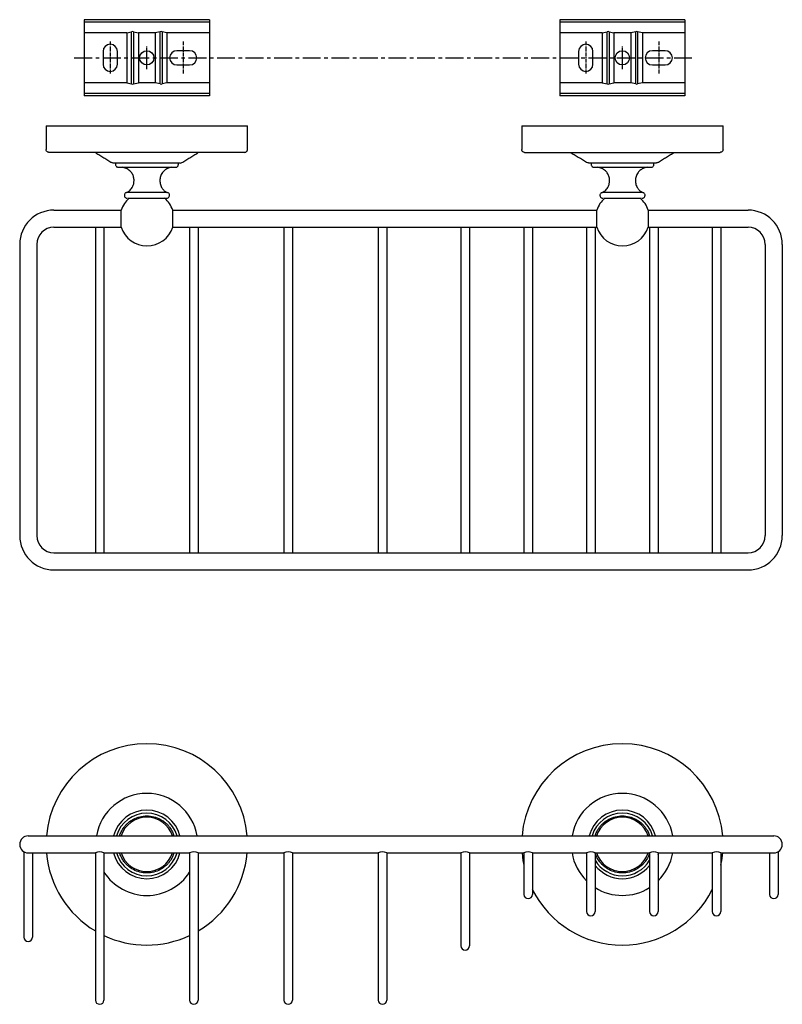
# Model space of a CAD drawing. Units: millimetres. Extents: x -681 to 210, y -8 to 367.
# Drawn here: x -681 to -414, y -8 to 337 of the extents above; entities that cross this region are included whole.
import ezdxf

# ---------------------------------------------------------------- set-up
doc = ezdxf.new("R2010")
doc.units = ezdxf.units.MM
doc.linetypes.add('CENTER', pattern=[2, 1.25, -0.25, 0.25, -0.25])
doc.layers.add('A1', color=7, linetype='Continuous')
doc.layers.add('A2', color=1, linetype='CENTER')

msp = doc.modelspace()

# ---------------------------------------------------------------- linework, layer by layer
at = {"layer": 'A1', "linetype": 'Continuous', "lineweight": 25}
for p, q in [((-614.384, 336.64), (-658.184, 336.64)), ((-658.184, 336.64), (-658.184, 335.81)), ((-658.184, 335.81), (-658.184, 332.04)), ((-614.384, 335.81), (-658.184, 335.81)), ((-614.384, 336.64), (-614.384, 335.81)), ((-614.384, 335.81), (-614.384, 332.04)), ((-447.884, 336.64), (-491.684, 336.64)), ((-491.684, 336.64), (-491.684, 335.81)), ((-491.684, 335.81), (-491.684, 332.04)), ((-447.884, 335.81), (-491.684, 335.81)), ((-447.884, 336.64), (-447.884, 335.81)), ((-447.884, 335.81), (-447.884, 332.04)), ((-643.328, 332.04), (-658.184, 332.04)), ((-658.184, 332.04), (-658.184, 314.54)), ((-643.328, 332.04), (-641.612, 332.442)), ((-643.328, 332.04), (-643.328, 314.54)), ((-641.612, 314.137), (-641.612, 332.442)), ((-640.955, 332.442), (-639.239, 332.04)), ((-640.955, 332.442), (-640.955, 314.137)), ((-633.328, 332.04), (-639.239, 332.04)), ((-639.239, 332.04), (-639.239, 314.54)), ((-631.612, 332.442), (-633.328, 332.04)), ((-633.328, 332.04), (-633.328, 314.54)), ((-631.612, 314.137), (-631.612, 332.442)), ((-629.239, 332.04), (-630.955, 332.442)), ((-630.955, 332.442), (-630.955, 314.137)), ((-614.384, 332.04), (-629.239, 332.04)), ((-629.239, 332.04), (-629.239, 314.54)), ((-614.384, 332.04), (-614.384, 314.54)), ((-476.828, 332.04), (-491.684, 332.04)), ((-491.684, 332.04), (-491.684, 314.54)), ((-476.828, 332.04), (-475.112, 332.442)), ((-476.828, 332.04), (-476.828, 314.54)), ((-475.112, 314.137), (-475.112, 332.442)), ((-474.455, 332.442), (-472.739, 332.04)), ((-474.455, 332.442), (-474.455, 314.137)), ((-466.828, 332.04), (-472.739, 332.04)), ((-472.739, 332.04), (-472.739, 314.54)), ((-465.112, 332.442), (-466.828, 332.04)), ((-466.828, 332.04), (-466.828, 314.54)), ((-465.112, 314.137), (-465.112, 332.442)), ((-462.739, 332.04), (-464.455, 332.442)), ((-464.455, 332.442), (-464.455, 314.137)), ((-447.884, 332.04), (-462.739, 332.04)), ((-462.739, 332.04), (-462.739, 314.54)), ((-447.884, 332.04), (-447.884, 314.54)), ((-651.584, 325.54), (-651.584, 321.04)), ((-646.584, 321.04), (-646.584, 325.54)), ((-621.284, 325.79), (-625.784, 325.79)), ((-485.084, 325.54), (-485.084, 321.04)), ((-480.084, 321.04), (-480.084, 325.54)), ((-454.784, 325.79), (-459.284, 325.79)), ((-625.784, 320.79), (-621.284, 320.79)), ((-459.284, 320.79), (-454.784, 320.79)), ((-658.184, 314.54), (-658.184, 310.769)), ((-643.328, 314.54), (-658.184, 314.54)), ((-643.328, 314.54), (-641.612, 314.137)), ((-640.955, 314.137), (-639.239, 314.54)), ((-633.328, 314.54), (-639.239, 314.54)), ((-631.612, 314.137), (-633.328, 314.54)), ((-629.239, 314.54), (-630.955, 314.137)), ((-614.384, 314.54), (-629.239, 314.54)), ((-614.384, 314.54), (-614.384, 310.769)), ((-491.684, 314.54), (-491.684, 310.769)), ((-476.828, 314.54), (-491.684, 314.54)), ((-476.828, 314.54), (-475.112, 314.137)), ((-474.455, 314.137), (-472.739, 314.54)), ((-466.828, 314.54), (-472.739, 314.54)), ((-465.112, 314.137), (-466.828, 314.54)), ((-462.739, 314.54), (-464.455, 314.137)), ((-447.884, 314.54), (-462.739, 314.54)), ((-447.884, 314.54), (-447.884, 310.769)), ((-614.384, 310.769), (-658.184, 310.769)), ((-658.184, 310.769), (-658.184, 309.94)), ((-614.384, 310.769), (-614.384, 309.94)), ((-447.884, 310.769), (-491.684, 310.769)), ((-491.684, 310.769), (-491.684, 309.94)), ((-447.884, 310.769), (-447.884, 309.94)), ((-614.384, 309.94), (-658.184, 309.94)), ((-447.884, 309.94), (-491.684, 309.94))]:
    msp.add_line(p, q, dxfattribs=at)
at = {"layer": 'A1'}
for p, q in [((-671.534, 299.434), (-601.034, 299.434)), ((-505.034, 299.434), (-434.534, 299.434)), ((-629.269, 276.132), (-643.185, 276.132)), ((-462.769, 276.132), (-476.685, 276.132)), ((-668.784, 269.934), (-645.297, 269.934)), ((-645.241, 266.934), (-645.241, 269.934)), ((-627.213, 263.934), (-627.213, 269.934)), ((-627.044, 269.934), (-478.91, 269.934)), ((-478.741, 263.934), (-478.741, 269.934)), ((-460.713, 269.934), (-460.713, 263.934)), ((-460.657, 269.934), (-425.784, 269.934)), ((-645.241, 263.934), (-645.241, 266.934)), ((-668.784, 263.934), (-645.297, 263.934)), ((-654.284, 263.934), (-654.284, 149.934)), ((-651.284, 263.934), (-651.284, 149.934)), ((-627.27, 263.934), (-478.91, 263.934)), ((-621.284, 263.934), (-621.284, 149.934)), ((-618.284, 263.934), (-618.284, 149.934)), ((-588.284, 263.934), (-588.284, 149.934)), ((-585.284, 263.934), (-585.284, 149.934)), ((-555.284, 263.934), (-555.284, 149.934)), ((-552.284, 263.934), (-552.284, 149.934)), ((-526.284, 263.934), (-526.284, 149.934)), ((-523.284, 263.934), (-523.284, 149.934)), ((-504.284, 263.934), (-504.284, 149.934)), ((-501.284, 263.934), (-501.284, 149.934)), ((-482.284, 263.934), (-482.284, 149.934)), ((-479.284, 263.934), (-479.284, 149.934)), ((-460.657, 263.934), (-425.784, 263.934)), ((-460.284, 263.934), (-460.284, 149.934)), ((-457.284, 263.934), (-457.284, 149.934)), ((-438.284, 263.934), (-438.284, 149.934)), ((-435.284, 263.934), (-435.284, 149.934)), ((-680.784, 257.934), (-680.784, 155.934)), ((-674.784, 257.934), (-674.784, 155.934)), ((-419.784, 257.934), (-419.784, 155.934)), ((-413.784, 257.934), (-413.784, 155.934)), ((-668.784, 149.934), (-425.784, 149.934)), ((-668.784, 143.934), (-425.784, 143.934)), ((-677.784, 50.786), (-416.784, 50.786)), ((-679.284, 45.188), (-679.284, 15.286)), ((-415.284, 45.188), (-415.284, 30.286)), ((-677.784, 44.786), (-654.284, 44.786)), ((-676.284, 44.786), (-676.284, 15.286)), ((-654.284, 44.786), (-654.284, -6.714)), ((-651.284, 44.786), (-651.284, -6.714)), ((-651.284, 44.786), (-621.284, 44.786)), ((-621.284, 44.786), (-621.284, -6.714)), ((-618.284, 44.786), (-618.284, -6.714)), ((-618.284, 44.786), (-588.284, 44.786)), ((-588.284, 44.786), (-588.284, -6.714)), ((-585.284, 44.786), (-585.284, -6.714)), ((-585.284, 44.786), (-555.284, 44.786)), ((-555.284, 44.786), (-555.284, -6.714)), ((-552.284, 44.786), (-552.284, -6.714)), ((-552.284, 44.786), (-526.284, 44.786)), ((-526.284, 44.786), (-526.284, 12.286)), ((-523.284, 44.786), (-523.284, 12.286)), ((-523.284, 44.786), (-504.284, 44.786)), ((-504.284, 44.786), (-504.284, 30.286)), ((-501.284, 44.786), (-501.284, 30.286)), ((-501.284, 44.786), (-482.284, 44.786)), ((-482.284, 44.786), (-482.284, 24.286)), ((-479.284, 44.786), (-479.284, 24.286)), ((-479.284, 44.786), (-460.284, 44.786)), ((-460.284, 44.786), (-460.284, 24.286)), ((-457.284, 44.786), (-457.284, 24.286)), ((-457.284, 44.786), (-438.284, 44.786)), ((-438.284, 44.786), (-438.284, 24.286)), ((-435.284, 44.786), (-435.284, 24.286)), ((-435.284, 44.786), (-416.784, 44.786)), ((-418.284, 44.786), (-418.284, 30.286))]:
    msp.add_line(p, q, dxfattribs=at)
at = {"layer": 'A1', "flags": 128}
for points in [[(-504.906, 44.786), (-504.577, 42.132), (-504.284, 40.553)], [(-482.433, 44.786), (-482.341, 44.422), (-482.284, 44.215)], [(-457.284, 44.215), (-457.226, 44.422), (-457.134, 44.786)], [(-435.284, 40.553), (-434.99, 42.132), (-434.661, 44.786)]]:
    msp.add_lwpolyline(points, dxfattribs=at)
at = {"layer": 'A1', "linetype": 'Continuous', "lineweight": 25}
for centre in [(-636.284, 323.29), (-469.784, 323.29)]:
    msp.add_circle(centre, 2.5, dxfattribs=at)
for centre, start, end in [((-649.084, 325.54), 0, 180), ((-482.584, 325.54), 0, 180), ((-625.784, 323.29), 90, 270), ((-621.284, 323.29), 270, 90), ((-459.284, 323.29), 90, 270), ((-454.784, 323.29), 270, 90), ((-649.084, 321.04), 180, 0), ((-482.584, 321.04), 180, 0)]:
    msp.add_arc(centre, 2.5, start, end, dxfattribs=at)
at = {"layer": 'A1'}
for centre, radius, start, end in [((-636.227, 266.934), 9.5, 130.72105, 161.59152), ((-636.227, 266.934), 9.5, 18.40848, 49.27895), ((-469.727, 266.934), 9.5, 130.72105, 161.59152), ((-469.727, 266.934), 9.5, 18.40848, 49.27895), ((-668.784, 257.934), 12, 90, 180), ((-425.784, 257.934), 12, 0, 90), ((-668.784, 257.934), 6, 90, 180), ((-636.227, 266.934), 9.5, 198.40848, 270), ((-636.227, 266.934), 9.5, 270, 341.59152), ((-469.727, 266.934), 9.5, 198.40848, 270), ((-469.727, 266.934), 9.5, 270, 341.59152), ((-425.784, 257.934), 6, 0, 90), ((-668.784, 155.934), 12, 180, 270), ((-668.784, 155.934), 6, 180, 270), ((-425.784, 155.934), 6, 270, 0), ((-425.784, 155.934), 12, 270, 0), ((-636.284, 47.786), 35.25, 4.88214, 175.1079), ((-469.784, 47.786), 35.25, 4.88214, 175.11786), ((-636.284, 47.786), 17.872, 9.66334, 170.33666), ((-469.784, 47.786), 17.872, 9.66334, 170.33666), ((-636.284, 47.786), 12, 14.47751, 165.52249), ((-636.284, 47.786), 11, 15.82662, 164.17338), ((-469.784, 47.786), 12, 14.47751, 165.52249), ((-469.784, 47.786), 11, 15.82662, 164.17338), ((-636.284, 47.786), 9.5, 18.40848, 161.59152), ((-469.784, 47.786), 9.5, 18.40848, 161.59152), ((-677.784, 47.786), 3, 90, 270), ((-416.784, 47.786), 3, 270, 90), ((-652.784, 42.188), 3, 60, 120), ((-619.784, 42.188), 3, 60, 120), ((-586.784, 42.188), 3, 60, 120), ((-553.784, 42.188), 3, 60, 120), ((-524.784, 42.188), 3, 60, 120), ((-502.784, 42.188), 3, 60, 120), ((-480.784, 42.188), 3, 60, 120), ((-458.784, 42.188), 3, 60, 120), ((-436.784, 42.188), 3, 60, 120), ((-636.284, 47.786), 35.25, 184.89658, 239.29364), ((-636.284, 47.786), 12, 194.47751, 345.52249), ((-636.284, 47.786), 11, 195.82662, 344.17338), ((-636.284, 47.786), 9.5, 198.40848, 341.59152), ((-636.284, 47.786), 35.25, 300.70636, 355.11786), ((-469.784, 47.786), 17.872, 189.66334, 225.62025), ((-469.784, 47.786), 11, 210.27264, 329.72736), ((-469.784, 47.786), 9.5, 198.40848, 341.59152), ((-469.784, 47.786), 17.872, 314.37975, 350.33666), ((-636.284, 47.786), 17.872, 212.93447, 327.06553), ((-469.784, 47.786), 12, 217.65847, 322.34155), ((-469.784, 47.786), 35.25, 206.57863, 333.33134), ((-469.784, 47.786), 17.872, 237.88961, 302.11039), ((-502.784, 30.286), 1.5, 180, 0), ((-416.784, 30.286), 1.5, 180, 0), ((-480.784, 24.286), 1.5, 180, 0), ((-458.784, 24.286), 1.5, 180, 0), ((-436.784, 24.286), 1.5, 180, 0), ((-677.784, 15.286), 1.5, 180, 0), ((-636.284, 47.786), 35.25, 244.81566, 295.18434), ((-524.784, 12.286), 1.5, 180, 0), ((-652.784, -6.714), 1.5, 180, 0), ((-619.784, -6.714), 1.5, 180, 0), ((-586.784, -6.714), 1.5, 180, 0), ((-553.784, -6.714), 1.5, 180, 0)]:
    msp.add_arc(centre, radius, start, end, dxfattribs=at)
at = {"layer": 'A1', "linetype": 'Continuous', "lineweight": 25}
for centre, start_param, end_param in [((-641.284, 331.806), 1.2356665, 1.9059261), ((-631.284, 331.806), 1.2356665, 1.9059261), ((-474.784, 331.806), 1.2356665, 1.9059261), ((-464.784, 331.806), 1.2356665, 1.9059261), ((-641.284, 314.773), 4.3772592, 5.0475188), ((-631.284, 314.773), 4.3772592, 5.0475188), ((-474.784, 314.773), 4.3772592, 5.0475188), ((-464.784, 314.773), 4.3772592, 5.0475188)]:
    msp.add_ellipse(centre, major_axis=(1, 0), ratio=0.6733034, start_param=start_param, end_param=end_param, dxfattribs=at)
at = {"layer": 'A1'}
for points, degree in [([(-671.534, 299.434), (-671.534, 291.174)], 1), ([(-601.034, 291.174), (-601.034, 299.434)], 1), ([(-505.034, 299.434), (-505.034, 291.174)], 1), ([(-434.534, 291.174), (-434.534, 299.434)], 1), ([(-654.156, 290.027), (-648.534, 286.582)], 1), ([(-624.034, 286.582), (-618.411, 290.027)], 1), ([(-487.656, 290.027), (-482.034, 286.582)], 1), ([(-457.534, 286.582), (-451.911, 290.027)], 1), ([(-648.011, 286.434), (-648.192, 286.434), (-648.379, 286.487), (-648.534, 286.582)], 3), ([(-647.227, 286.434), (-647.227, 285.934)], 1), ([(-625.227, 285.934), (-625.227, 286.434)], 1), ([(-624.556, 286.434), (-624.375, 286.434), (-624.188, 286.487), (-624.034, 286.582)], 3), ([(-480.727, 286.434), (-480.727, 285.934)], 1), ([(-458.727, 285.934), (-458.727, 286.434)], 1)]:
    msp.add_open_spline(points, degree=degree, dxfattribs=at)
for points, knots in [([(-670.534, 290.174), (-670.651, 290.174), (-670.779, 290.196), (-671.025, 290.293), (-671.143, 290.37), (-671.338, 290.565), (-671.415, 290.683), (-671.512, 290.929), (-671.534, 291.056), (-671.534, 291.174)], [0, 0, 0, 0, 0.25, 0.25, 0.5, 0.5, 0.75, 0.75, 1, 1, 1, 1]), ([(-602.034, 290.174), (-602.034, 290.174), (-602.122, 290.174), (-602.551, 290.174), (-602.892, 290.174), (-603.915, 290.174), (-604.598, 290.174), (-606.396, 290.174), (-607.514, 290.174), (-610.254, 290.174), (-611.878, 290.174), (-615.648, 290.174), (-617.796, 290.174), (-622.536, 290.174), (-625.129, 290.174), (-629.215, 290.174), (-630.608, 290.174), (-633.429, 290.174), (-634.856, 290.174), (-637.711, 290.174), (-639.138, 290.174), (-641.959, 290.174), (-643.352, 290.174), (-647.438, 290.174), (-650.031, 290.174), (-654.771, 290.174), (-656.919, 290.174), (-660.689, 290.174), (-662.314, 290.174), (-665.054, 290.174), (-666.171, 290.174), (-667.969, 290.174), (-668.652, 290.174), (-669.675, 290.174), (-670.016, 290.174), (-670.445, 290.174), (-670.534, 290.174), (-670.534, 290.174)], [0, 0, 0, 0, 0.0625, 0.0625, 0.125, 0.125, 0.1875, 0.1875, 0.25, 0.25, 0.3125, 0.3125, 0.375, 0.375, 0.4375, 0.4375, 0.46875, 0.46875, 0.5, 0.5, 0.53125, 0.53125, 0.5625, 0.5625, 0.625, 0.625, 0.6875, 0.6875, 0.75, 0.75, 0.8125, 0.8125, 0.875, 0.875, 0.9375, 0.9375, 1, 1, 1, 1]), ([(-602.034, 290.174), (-601.916, 290.174), (-601.789, 290.196), (-601.542, 290.293), (-601.424, 290.37), (-601.229, 290.565), (-601.152, 290.683), (-601.055, 290.929), (-601.034, 291.056), (-601.034, 291.174)], [0, 0, 0, 0, 0.25, 0.25, 0.5, 0.5, 0.75, 0.75, 1, 1, 1, 1]), ([(-504.034, 290.174), (-504.175, 290.192), (-504.47, 290.229), (-504.806, 290.499), (-505.001, 290.836), (-505.023, 291.064), (-505.034, 291.174)], [0, 0, 0, 0, 0.27026133, 0.56242939, 0.78973642, 1, 1, 1, 1]), ([(-504.034, 290.174), (-504.007, 290.174), (-503.954, 290.174), (-503.497, 290.174), (-502.691, 290.174), (-501.425, 290.174), (-499.617, 290.174), (-497.42, 290.174), (-494.947, 290.174), (-492.311, 290.174), (-489.29, 290.174), (-485.904, 290.174), (-482.192, 290.174), (-478.215, 290.174), (-474.048, 290.174), (-469.784, 290.174), (-465.519, 290.174), (-461.352, 290.174), (-457.375, 290.174), (-453.663, 290.174), (-450.277, 290.174), (-447.257, 290.174), (-444.62, 290.174), (-442.147, 290.174), (-439.95, 290.174), (-438.142, 290.174), (-436.876, 290.174), (-436.07, 290.174), (-435.614, 290.174), (-435.56, 290.174), (-435.534, 290.174)], [0, 0, 0, 0, 0.0282569, 0.0583839, 0.0903495, 0.1258621, 0.164011, 0.2048405, 0.2374625, 0.2716127, 0.3071914, 0.344055, 0.3820151, 0.4208414, 0.4602673, 0.5, 0.5397327, 0.5791586, 0.6179849, 0.655945, 0.6928086, 0.7283873, 0.7625375, 0.7951595, 0.8359933, 0.8741421, 0.9096505, 0.9416203, 0.9717452, 1, 1, 1, 1]), ([(-434.534, 291.174), (-434.551, 291.033), (-434.588, 290.738), (-434.858, 290.402), (-435.195, 290.207), (-435.424, 290.185), (-435.534, 290.174)], [0, 0, 0, 0, 0.2702613, 0.5624294, 0.7897364, 1, 1, 1, 1]), ([(-624.556, 286.434), (-624.557, 286.434), (-624.558, 286.434), (-624.571, 286.434), (-624.592, 286.434), (-624.621, 286.434), (-624.681, 286.434), (-624.799, 286.434), (-625.024, 286.434), (-625.331, 286.434), (-625.893, 286.434), (-626.885, 286.434), (-628.255, 286.434), (-629.604, 286.434), (-630.764, 286.434), (-632.035, 286.434), (-633.397, 286.434), (-634.823, 286.434), (-636.284, 286.434), (-637.744, 286.434), (-639.17, 286.434), (-640.532, 286.434), (-641.803, 286.434), (-642.963, 286.434), (-644.312, 286.434), (-645.682, 286.434), (-646.674, 286.434), (-647.236, 286.434), (-647.543, 286.434), (-647.768, 286.434), (-647.898, 286.434), (-647.968, 286.434), (-648.004, 286.434), (-648.009, 286.434), (-648.011, 286.434)], [0, 0, 0, 0, 0.0084901, 0.01697, 0.0254459, 0.0339238, 0.0424095, 0.0663931, 0.0903906, 0.1174212, 0.1444657, 0.2048689, 0.2715639, 0.3071504, 0.344022, 0.3819904, 0.4208252, 0.4602597, 0.5000011, 0.5397425, 0.579177, 0.6180117, 0.6559802, 0.6928518, 0.7284383, 0.7951333, 0.8555365, 0.8825671, 0.9096116, 0.9335952, 0.9575926, 0.971724, 0.9858504, 1, 1, 1, 1]), ([(-481.511, 286.434), (-481.614, 286.442), (-481.799, 286.457), (-481.962, 286.544), (-482.034, 286.582)], [0, 0, 0, 0, 0.56, 1, 1, 1, 1]), ([(-458.056, 286.434), (-458.065, 286.434), (-458.083, 286.434), (-458.24, 286.434), (-458.517, 286.434), (-458.954, 286.434), (-459.575, 286.434), (-460.33, 286.434), (-461.174, 286.434), (-462.077, 286.434), (-463.105, 286.434), (-464.669, 286.434), (-466.896, 286.434), (-469.783, 286.434), (-472.207, 286.434), (-474.032, 286.434), (-475.303, 286.434), (-476.463, 286.434), (-477.489, 286.434), (-478.393, 286.434), (-479.237, 286.434), (-479.992, 286.434), (-480.614, 286.434), (-481.113, 286.434), (-481.448, 286.434), (-481.491, 286.434), (-481.511, 286.434)], [0, 0, 0, 0, 0.0282705, 0.058404, 0.0903934, 0.1264289, 0.1646347, 0.2049408, 0.2383362, 0.271746, 0.307342, 0.3442235, 0.4209075, 0.4999516, 0.5789957, 0.6178408, 0.6558194, 0.6927009, 0.7282969, 0.7616923, 0.7951021, 0.8353957, 0.8736017, 0.9096494, 0.9576092, 1, 1, 1, 1]), ([(-457.534, 286.582), (-457.626, 286.535), (-457.791, 286.451), (-457.975, 286.439), (-458.056, 286.434)], [0, 0, 0, 0, 0.56, 1, 1, 1, 1]), ([(-647.227, 285.934), (-647.21, 285.793), (-647.173, 285.498), (-646.902, 285.162), (-646.566, 284.967), (-646.337, 284.945), (-646.227, 284.934)], [0, 0, 0, 0, 0.2702613, 0.5624294, 0.7897364, 1, 1, 1, 1]), ([(-646.227, 284.934), (-646.21, 284.934), (-646.173, 284.934), (-645.847, 284.934), (-645.236, 284.934), (-644.423, 284.934), (-643.569, 284.934), (-642.798, 284.934), (-641.922, 284.934), (-640.588, 284.934), (-638.689, 284.934), (-636.227, 284.934), (-633.765, 284.934), (-631.518, 284.934), (-629.933, 284.934), (-628.886, 284.934), (-628.031, 284.934), (-627.218, 284.934), (-626.607, 284.934), (-626.281, 284.934), (-626.244, 284.934), (-626.227, 284.934)], [0, 0, 0, 0, 0.0424109, 0.0903934, 0.1444598, 0.2049078, 0.2383346, 0.2717447, 0.3073576, 0.3442566, 0.4209771, 0.5000586, 0.5791402, 0.6558607, 0.7282553, 0.7616821, 0.7950922, 0.8555402, 0.9096066, 0.9575891, 1, 1, 1, 1]), ([(-640.727, 280.263), (-640.758, 280.67), (-640.822, 281.511), (-641.345, 282.711), (-642.226, 283.801), (-643.449, 284.638), (-644.432, 284.838), (-644.907, 284.934)], [0, 0, 0, 0, 0.1781776, 0.3680311, 0.5630462, 0.7888486, 1, 1, 1, 1]), ([(-627.547, 284.934), (-627.949, 284.859), (-628.777, 284.702), (-629.911, 284.049), (-630.898, 283.053), (-631.594, 281.745), (-631.684, 280.746), (-631.727, 280.263)], [0, 0, 0, 0, 0.1781776, 0.3680311, 0.5630462, 0.7888486, 1, 1, 1, 1]), ([(-626.227, 284.934), (-626.085, 284.952), (-625.791, 284.989), (-625.455, 285.259), (-625.26, 285.596), (-625.238, 285.824), (-625.227, 285.934)], [0, 0, 0, 0, 0.2702613, 0.5624294, 0.7897364, 1, 1, 1, 1]), ([(-480.727, 285.934), (-480.71, 285.793), (-480.673, 285.498), (-480.402, 285.162), (-480.066, 284.967), (-479.837, 284.945), (-479.727, 284.934)], [0, 0, 0, 0, 0.2702613, 0.5624294, 0.7897364, 1, 1, 1, 1]), ([(-479.727, 284.934), (-479.71, 284.934), (-479.673, 284.934), (-479.347, 284.934), (-478.736, 284.934), (-477.923, 284.934), (-477.069, 284.934), (-476.298, 284.934), (-475.422, 284.934), (-474.088, 284.934), (-472.189, 284.934), (-469.727, 284.934), (-467.265, 284.934), (-465.018, 284.934), (-463.433, 284.934), (-462.386, 284.934), (-461.531, 284.934), (-460.718, 284.934), (-460.107, 284.934), (-459.781, 284.934), (-459.744, 284.934), (-459.727, 284.934)], [0, 0, 0, 0, 0.0424109, 0.0903934, 0.1444598, 0.2049078, 0.2383346, 0.2717447, 0.3073576, 0.3442566, 0.4209771, 0.5000586, 0.5791402, 0.6558607, 0.7282553, 0.7616821, 0.7950922, 0.8555402, 0.9096066, 0.9575891, 1, 1, 1, 1]), ([(-474.227, 280.263), (-474.258, 280.67), (-474.322, 281.511), (-474.845, 282.711), (-475.726, 283.801), (-476.949, 284.638), (-477.932, 284.838), (-478.407, 284.934)], [0, 0, 0, 0, 0.1781776, 0.3680311, 0.5630462, 0.7888486, 1, 1, 1, 1]), ([(-461.047, 284.934), (-461.449, 284.859), (-462.277, 284.702), (-463.411, 284.049), (-464.398, 283.053), (-465.094, 281.745), (-465.184, 280.746), (-465.227, 280.263)], [0, 0, 0, 0, 0.1781776, 0.3680311, 0.5630462, 0.7888486, 1, 1, 1, 1]), ([(-459.727, 284.934), (-459.585, 284.952), (-459.291, 284.989), (-458.955, 285.259), (-458.76, 285.596), (-458.738, 285.824), (-458.727, 285.934)], [0, 0, 0, 0, 0.2702613, 0.5624294, 0.7897364, 1, 1, 1, 1]), ([(-643.185, 276.132), (-642.797, 276.389), (-642.005, 276.91), (-641.24, 278.016), (-640.801, 279.163), (-640.751, 279.901), (-640.727, 280.263)], [0, 0, 0, 0, 0.2755114, 0.5610969, 0.7844885, 1, 1, 1, 1]), ([(-631.727, 280.263), (-631.687, 279.799), (-631.607, 278.855), (-631, 277.655), (-630.201, 276.722), (-629.576, 276.327), (-629.269, 276.132)], [0, 0, 0, 0, 0.2755114, 0.5610969, 0.7844885, 1, 1, 1, 1]), ([(-476.685, 276.132), (-476.297, 276.389), (-475.505, 276.91), (-474.74, 278.016), (-474.301, 279.163), (-474.251, 279.901), (-474.227, 280.263)], [0, 0, 0, 0, 0.2755114, 0.5610969, 0.7844885, 1, 1, 1, 1]), ([(-465.227, 280.263), (-465.187, 279.799), (-465.107, 278.855), (-464.5, 277.655), (-463.701, 276.722), (-463.076, 276.327), (-462.769, 276.132)], [0, 0, 0, 0, 0.2755114, 0.5610969, 0.7844885, 1, 1, 1, 1]), ([(-643.185, 276.132), (-643.301, 276.114), (-643.541, 276.075), (-643.866, 275.846), (-644.088, 275.503), (-644.153, 275.093), (-644.055, 274.689), (-643.806, 274.365), (-643.464, 274.163), (-643.222, 274.144), (-643.105, 274.134)], [0, 0, 0, 0, 0.1131056, 0.2341065, 0.3728946, 0.5, 0.6271054, 0.7658935, 0.8868944, 1, 1, 1, 1]), ([(-629.35, 274.134), (-629.232, 274.144), (-628.99, 274.163), (-628.648, 274.365), (-628.399, 274.689), (-628.302, 275.093), (-628.366, 275.503), (-628.589, 275.846), (-628.913, 276.075), (-629.153, 276.114), (-629.269, 276.132)], [0, 0, 0, 0, 0.11310562, 0.23410654, 0.37289457, 0.5, 0.62710543, 0.76589346, 0.88689438, 1, 1, 1, 1]), ([(-476.685, 276.132), (-476.801, 276.114), (-477.041, 276.075), (-477.366, 275.846), (-477.588, 275.503), (-477.653, 275.093), (-477.555, 274.689), (-477.306, 274.365), (-476.964, 274.163), (-476.722, 274.144), (-476.605, 274.134)], [0, 0, 0, 0, 0.1131056, 0.2341065, 0.3728946, 0.5, 0.6271054, 0.7658935, 0.8868944, 1, 1, 1, 1]), ([(-462.85, 274.134), (-462.732, 274.144), (-462.49, 274.163), (-462.148, 274.365), (-461.899, 274.689), (-461.802, 275.093), (-461.866, 275.503), (-462.089, 275.846), (-462.413, 276.075), (-462.653, 276.114), (-462.769, 276.132)], [0, 0, 0, 0, 0.1131056, 0.2341065, 0.3728946, 0.5, 0.6271054, 0.7658935, 0.8868944, 1, 1, 1, 1]), ([(-642.898, 274.134), (-642.877, 274.134), (-642.781, 274.134), (-642.414, 274.134), (-641.865, 274.134), (-641.276, 274.134), (-640.743, 274.134), (-640.14, 274.134), (-639.222, 274.134), (-637.92, 274.134), (-636.227, 274.134), (-634.534, 274.134), (-632.989, 274.134), (-631.898, 274.134), (-631.178, 274.134), (-630.589, 274.134), (-630.041, 274.134), (-629.673, 274.134), (-629.578, 274.134), (-629.557, 274.134)], [0, 0, 0, 0, 0.0179774, 0.0816023, 0.1527371, 0.192078, 0.2313903, 0.2740708, 0.3167228, 0.4070068, 0.5000695, 0.5931322, 0.6834162, 0.7686097, 0.8079506, 0.8472629, 0.9183977, 0.9820226, 1, 1, 1, 1]), ([(-476.398, 274.134), (-476.377, 274.134), (-476.281, 274.134), (-475.914, 274.134), (-475.365, 274.134), (-474.776, 274.134), (-474.243, 274.134), (-473.64, 274.134), (-472.722, 274.134), (-471.42, 274.134), (-469.727, 274.134), (-468.034, 274.134), (-466.489, 274.134), (-465.398, 274.134), (-464.678, 274.134), (-464.089, 274.134), (-463.541, 274.134), (-463.173, 274.134), (-463.078, 274.134), (-463.057, 274.134)], [0, 0, 0, 0, 0.0179774, 0.0816023, 0.1527371, 0.192078, 0.2313903, 0.2740708, 0.3167228, 0.4070068, 0.5000695, 0.5931322, 0.6834162, 0.7686097, 0.8079506, 0.8472629, 0.9183977, 0.9820226, 1, 1, 1, 1]), ([(-645.806, 50.786), (-645.643, 51.254), (-645.272, 52.319), (-644.477, 53.579), (-643.626, 54.604), (-642.578, 55.618), (-640.993, 56.712), (-638.746, 57.582), (-636.284, 57.89), (-633.821, 57.582), (-631.574, 56.712), (-629.989, 55.618), (-628.941, 54.603), (-628.09, 53.579), (-627.295, 52.319), (-626.924, 51.254), (-626.761, 50.786)], [0, 0, 0, 0, 0.0586414, 0.1336924, 0.1751945, 0.2166757, 0.3065594, 0.4018139, 0.5, 0.5981861, 0.6934406, 0.7833243, 0.8248263, 0.8663076, 0.9413586, 1, 1, 1, 1]), ([(-479.306, 50.786), (-479.143, 51.254), (-478.772, 52.319), (-477.977, 53.579), (-477.126, 54.604), (-476.078, 55.618), (-474.493, 56.712), (-472.246, 57.582), (-469.784, 57.89), (-467.321, 57.582), (-465.074, 56.712), (-463.489, 55.618), (-462.441, 54.603), (-461.59, 53.579), (-460.795, 52.319), (-460.424, 51.254), (-460.261, 50.786)], [0, 0, 0, 0, 0.0586414, 0.1336925, 0.1751945, 0.2166758, 0.3065593, 0.4018141, 0.5000001, 0.5981862, 0.6934405, 0.7833244, 0.8248265, 0.8663077, 0.9413588, 1, 1, 1, 1]), ([(-626.761, 44.786), (-626.924, 44.319), (-627.295, 43.253), (-628.09, 41.993), (-628.942, 40.969), (-629.989, 39.954), (-631.574, 38.86), (-633.821, 37.991), (-636.284, 37.683), (-638.746, 37.991), (-640.993, 38.86), (-642.578, 39.954), (-643.626, 40.969), (-644.477, 41.993), (-645.272, 43.253), (-645.643, 44.319), (-645.806, 44.786)], [0, 0, 0, 0, 0.0586414, 0.1336924, 0.1751945, 0.2166757, 0.3065594, 0.4018139, 0.5, 0.5981861, 0.6934406, 0.7833243, 0.8248263, 0.8663076, 0.9413586, 1, 1, 1, 1]), ([(-460.284, 44.727), (-460.44, 44.28), (-460.805, 43.235), (-461.591, 41.993), (-462.441, 40.969), (-463.489, 39.954), (-465.074, 38.86), (-467.321, 37.991), (-469.784, 37.683), (-472.246, 37.991), (-474.493, 38.86), (-476.078, 39.954), (-477.126, 40.969), (-477.977, 41.993), (-478.771, 43.251), (-479.141, 44.313), (-479.303, 44.778)], [0, 0, 0, 0, 0.0563064, 0.1315729, 0.173194, 0.2147943, 0.3049363, 0.4004639, 0.4989318, 0.5973996, 0.6929278, 0.7830693, 0.8246904, 0.8662907, 0.9415572, 1, 1, 1, 1]), ([(-438.284, 31.786), (-438.284, 31.431), (-438.284, 30.674), (-438.284, 29.491), (-438.284, 28.239), (-438.284, 26.997), (-438.284, 25.87), (-438.284, 24.982), (-438.284, 24.396), (-438.284, 24.323), (-438.284, 24.286)], [0, 0, 0, 0, 0.0904377, 0.1930987, 0.3080065, 0.4343301, 0.5701445, 0.7123837, 0.857096, 1, 1, 1, 1])]:
    msp.add_open_spline(points, degree=3, knots=knots, dxfattribs=at)
at = {"layer": 'A2'}
for p, q in [((-649.084, 329.04), (-649.084, 317.54)), ((-623.534, 329.04), (-623.534, 317.54)), ((-482.584, 329.04), (-482.584, 317.54)), ((-457.034, 329.04), (-457.034, 317.54))]:
    msp.add_line(p, q, dxfattribs=at)
at = {"layer": 'A2', "ltscale": 0.5}
for p, q in [((-636.284, 319.333), (-636.284, 327.246)), ((-469.784, 319.333), (-469.784, 327.246))]:
    msp.add_line(p, q, dxfattribs=at)
at = {"layer": 'A2', "ltscale": 5}
msp.add_line((-661.671, 323.29), (-444.396, 323.29), dxfattribs=at)

doc.saveas('drawing.dxf')
